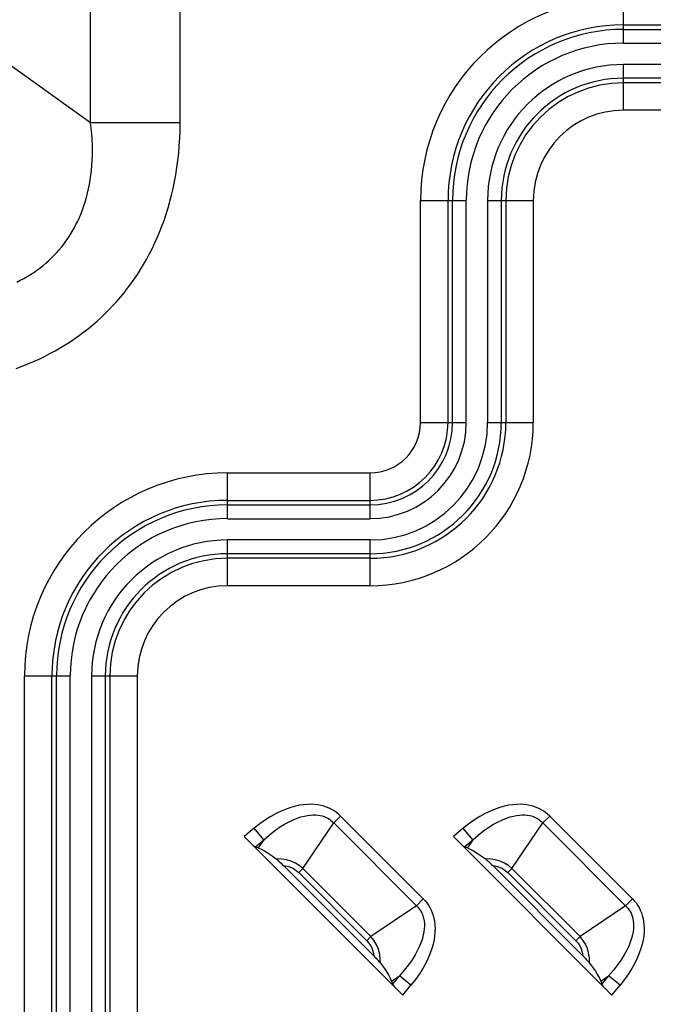
# Model space of a CAD drawing. Units: millimetres. Extents: x 0 to 4756, y 0 to 1682.
# Drawn here: x 3126 to 3166, y 920 to 982 of the extents above; entities that cross this region are included whole.
import ezdxf

# ---------------------------------------------------------------- set-up
doc = ezdxf.new("R2010")
doc.units = ezdxf.units.MM
doc.header["$LTSCALE"] = 261.57428
doc.layers.get('0').update_dxf_attribs({"linetype": 'CONTINUOUS'})
for name, color, linetype in [('3_ALL_AXES', 7, 'CONTINUOUS'), ('7_ALL_FEATURES', 7, 'CONTINUOUS'), ('DEF_DRAFT_DIM', 7, 'CONTINUOUS')]:
    doc.layers.add(name, color=color, linetype=linetype)
doc.styles.get("Standard").update_dxf_attribs({"font": 'txt', "width": 0.8})
doc.dimstyles.new('DIMSTYLE_2', dxfattribs={"dimtxt": 15, "dimasz": 3, "dimexe": 0.8, "dimexo": 0.2, "dimgap": 3.75, "dimtad": 1, "dimdsep": 46, "dimtxsty": 'Standard', "dimblk": 'OPEN', "dimblk1": 'OPEN', "dimblk2": 'OPEN', "dimcen": 0.09, "dimazin": 2, "dimtp": 0.5, "dimtm": 0.5, "dimtfac": 1, "dimtofl": 0, "dimtmove": 0, "dimatfit": 3, "dimldrblk": 'OPEN', "dimfxl": 1, "dimtolj": 1, "dimarcsym": 0})

# ---------------------------------------------------------------- blocks, each defined once
blk = doc.blocks.new('_OPEN')
at = {"color": 0, "linetype": 'ByBlock'}
for p, q in [((0, 0), (-1, 0.117)), ((-1, -0.117), (0, 0)), ((-1, 0), (0, 0))]:
    blk.add_line(p, q, dxfattribs=at)
blk = doc.blocks.new('*D17')
at = {"layer": 'DEF_DRAFT_DIM', "color": 22, "linetype": 'Continuous', "true_color": 0xe62e2e, "transparency": 16777216}
for p, q in [((3085.745, 1083.726), (3085.745, 1136.453)), ((3391, 943.236), (3391, 1136.453)), ((3085.745, 1135.653), (3238.372, 1135.653)), ((3391, 1135.653), (3238.372, 1135.653))]:
    blk.add_line(p, q, dxfattribs=at)
at = {"layer": 'DEF_DRAFT_DIM', "color": 22, "linetype": 'Continuous', "true_color": 0xe62e2e, "transparency": 16777216, "xscale": 3, "yscale": 3, "zscale": 3, "rotation": 180}
blk.add_blockref('_OPEN', (3085.745, 1135.653), dxfattribs=at)
at = {"layer": 'DEF_DRAFT_DIM', "color": 22, "linetype": 'Continuous', "true_color": 0xe62e2e, "transparency": 16777216, "xscale": 3, "yscale": 3, "zscale": 3}
blk.add_blockref('_OPEN', (3391, 1135.653), dxfattribs=at)

msp = doc.modelspace()

# ---------------------------------------------------------------- linework, layer by layer
at = {"layer": '3_ALL_AXES', "color": 7, "linetype": 'Continuous'}
for p, q in [((3130.357, 975.933), (3130.357, 1000.142)), ((3136.014, 975.933), (3136.014, 1000.142)), ((3130.357, 975.933), (3120.079, 983.288)), ((3136.014, 975.933), (3130.357, 975.933))]:
    msp.add_line(p, q, dxfattribs=at)
for points in [[(3125.655, 960.437), (3126.032, 960.575), (3126.4, 960.72), (3126.76, 960.873), (3127.112, 961.032), (3127.456, 961.198), (3127.792, 961.37), (3128.121, 961.548), (3128.442, 961.733), (3128.756, 961.923), (3129.063, 962.12), (3129.363, 962.322), (3129.657, 962.531), (3129.944, 962.745), (3130.224, 962.965), (3130.498, 963.191), (3130.766, 963.423), (3131.027, 963.66), (3131.282, 963.904), (3131.532, 964.153), (3131.775, 964.409), (3132.013, 964.67), (3132.245, 964.938), (3132.47, 965.212), (3132.69, 965.492), (3132.905, 965.779), (3133.113, 966.072), (3133.316, 966.372), (3133.512, 966.679), (3133.703, 966.993), (3133.887, 967.315), (3134.066, 967.643), (3134.238, 967.98), (3134.404, 968.324), (3134.563, 968.675), (3134.715, 969.035), (3134.861, 969.403), (3134.999, 969.78), (3135.13, 970.165), (3135.253, 970.559), (3135.368, 970.962), (3135.475, 971.374), (3135.574, 971.795), (3135.663, 972.224), (3135.743, 972.662), (3135.813, 973.108), (3135.873, 973.562), (3135.923, 974.022), (3135.962, 974.489), (3135.991, 974.964), (3136.008, 975.445), (3136.014, 975.933)], [(3125.699, 965.885), (3125.924, 965.996), (3126.144, 966.113), (3126.358, 966.235), (3126.567, 966.362), (3126.77, 966.494), (3126.967, 966.631), (3127.16, 966.773), (3127.347, 966.92), (3127.529, 967.072), (3127.706, 967.229), (3127.878, 967.391), (3128.045, 967.558), (3128.207, 967.73), (3128.364, 967.907), (3128.516, 968.089), (3128.663, 968.276), (3128.805, 968.468), (3128.942, 968.666), (3129.074, 968.869), (3129.201, 969.078), (3129.323, 969.292), (3129.439, 969.511), (3129.551, 969.737), (3129.656, 969.968), (3129.757, 970.206), (3129.851, 970.449), (3129.94, 970.699), (3130.023, 970.955), (3130.1, 971.217), (3130.17, 971.486), (3130.234, 971.762), (3130.291, 972.044), (3130.341, 972.334), (3130.384, 972.631), (3130.419, 972.934), (3130.447, 973.244), (3130.466, 973.56), (3130.477, 973.883), (3130.48, 974.211), (3130.473, 974.545), (3130.458, 974.884), (3130.434, 975.229), (3130.4, 975.578), (3130.357, 975.933)]]:
    msp.add_lwpolyline(points, dxfattribs=at)
at = {"layer": '7_ALL_FEATURES', "color": 7, "linetype": 'Continuous'}
for p, q in [((3164, 980.958), (3164, 983.845)), ((3164, 982.113), (3243, 982.113)), ((3164, 981.825), (3243, 981.825)), ((3164, 980.958), (3243, 980.958)), ((3164, 976.726), (3164, 979.613)), ((3243, 979.613), (3164, 979.613)), ((3243, 978.747), (3164, 978.747)), ((3243, 978.458), (3164, 978.458)), ((3243, 976.726), (3164, 976.726)), ((3151.191, 957.036), (3151.191, 971.036)), ((3151.191, 971.036), (3154.077, 971.036)), ((3152.923, 957.036), (3152.923, 971.036)), ((3153.211, 957.036), (3153.211, 971.036)), ((3154.077, 957.036), (3154.077, 971.036)), ((3155.423, 971.036), (3155.423, 957.036)), ((3155.423, 971.036), (3158.309, 971.036)), ((3156.289, 971.036), (3156.289, 957.036)), ((3156.577, 971.036), (3156.577, 957.036)), ((3158.309, 971.036), (3158.309, 957.036)), ((3151.191, 957.036), (3154.077, 957.036)), ((3155.423, 957.036), (3158.309, 957.036)), ((3139, 950.958), (3139, 953.845)), ((3139, 953.845), (3148, 953.845)), ((3148, 950.958), (3148, 953.845)), ((3139, 952.113), (3148, 952.113)), ((3139, 951.825), (3148, 951.825)), ((3139, 950.958), (3148, 950.958)), ((3139, 946.726), (3139, 949.613)), ((3148, 949.613), (3139, 949.613)), ((3148, 946.726), (3148, 949.613)), ((3148, 948.747), (3139, 948.747)), ((3148, 948.458), (3139, 948.458)), ((3148, 946.726), (3139, 946.726)), ((3126.191, 750.036), (3126.191, 941.036)), ((3126.191, 941.036), (3129.077, 941.036)), ((3127.923, 750.036), (3127.923, 941.036)), ((3128.211, 750.036), (3128.211, 941.036)), ((3129.077, 750.036), (3129.077, 941.036)), ((3130.423, 941.036), (3130.423, 750.036)), ((3130.423, 941.036), (3133.309, 941.036)), ((3131.289, 941.036), (3131.289, 750.036)), ((3131.577, 941.036), (3131.577, 750.036)), ((3133.309, 941.036), (3133.309, 750.036)), ((3146.141, 932.198), (3145.705, 931.763)), ((3151.362, 926.976), (3146.141, 932.198)), ((3159.341, 932.198), (3158.905, 931.763)), ((3164.562, 926.976), (3159.341, 932.198)), ((3140.688, 931.422), (3140.062, 930.903)), ((3141.289, 930.699), (3140.688, 931.422)), ((3143.758, 928.894), (3145.705, 931.763)), ((3151.012, 926.456), (3145.705, 931.763)), ((3153.888, 931.422), (3153.262, 930.903)), ((3154.489, 930.699), (3153.888, 931.422)), ((3156.958, 928.894), (3158.905, 931.763)), ((3164.212, 926.456), (3158.905, 931.763)), ((3140.062, 930.903), (3150.067, 920.898)), ((3140.765, 930.264), (3141.289, 930.699)), ((3141.289, 930.699), (3140.948, 930.197)), ((3153.262, 930.903), (3163.267, 920.898)), ((3153.965, 930.264), (3154.489, 930.699)), ((3154.489, 930.699), (3154.148, 930.197)), ((3140.948, 930.197), (3140.765, 930.264)), ((3154.148, 930.197), (3153.965, 930.264)), ((3148.233, 923.38), (3142.544, 929.069)), ((3143.758, 928.894), (3143.497, 928.633)), ((3143.758, 928.894), (3148.058, 924.594)), ((3161.433, 923.38), (3155.744, 929.069)), ((3156.958, 928.894), (3156.697, 928.633)), ((3156.958, 928.894), (3161.258, 924.594)), ((3143.497, 928.633), (3147.797, 924.332)), ((3156.697, 928.633), (3160.997, 924.332)), ((3150.927, 926.541), (3151.362, 926.976)), ((3164.127, 926.541), (3164.562, 926.976)), ((3150.927, 926.541), (3148.058, 924.594)), ((3164.127, 926.541), (3161.258, 924.594)), ((3148.058, 924.594), (3147.797, 924.332)), ((3161.258, 924.594), (3160.997, 924.332)), ((3149.361, 921.784), (3149.863, 922.125)), ((3149.863, 922.125), (3149.428, 921.601)), ((3150.586, 921.524), (3149.863, 922.125)), ((3162.561, 921.784), (3163.063, 922.125)), ((3163.063, 922.125), (3162.628, 921.601)), ((3163.786, 921.524), (3163.063, 922.125)), ((3149.361, 921.784), (3149.428, 921.601)), ((3150.067, 920.898), (3150.586, 921.524)), ((3162.561, 921.784), (3162.628, 921.601)), ((3163.267, 920.898), (3163.786, 921.524))]:
    msp.add_line(p, q, dxfattribs=at)
for points in [[(3146.141, 932.198), (3146.012, 932.318), (3145.876, 932.428), (3145.732, 932.528), (3145.581, 932.618), (3145.423, 932.697), (3145.256, 932.766), (3145.081, 932.824), (3144.896, 932.872), (3144.701, 932.907), (3144.496, 932.931), (3144.279, 932.94), (3144.05, 932.935), (3143.809, 932.914), (3143.554, 932.876), (3143.286, 932.818), (3143.003, 932.738), (3142.707, 932.635), (3142.397, 932.507), (3142.074, 932.351), (3141.739, 932.166), (3141.395, 931.949), (3141.044, 931.702), (3140.688, 931.422)], [(3159.341, 932.198), (3159.212, 932.318), (3159.076, 932.428), (3158.932, 932.528), (3158.781, 932.618), (3158.623, 932.697), (3158.456, 932.766), (3158.281, 932.824), (3158.096, 932.872), (3157.901, 932.907), (3157.696, 932.931), (3157.479, 932.94), (3157.25, 932.935), (3157.009, 932.914), (3156.754, 932.876), (3156.486, 932.818), (3156.203, 932.738), (3155.907, 932.635), (3155.597, 932.507), (3155.274, 932.351), (3154.939, 932.166), (3154.595, 931.949), (3154.244, 931.702), (3153.888, 931.422)], [(3141.289, 930.699), (3141.637, 931), (3141.973, 931.263), (3142.295, 931.488), (3142.601, 931.678), (3142.889, 931.836), (3143.158, 931.963), (3143.408, 932.064), (3143.641, 932.142), (3143.856, 932.198), (3144.055, 932.237), (3144.24, 932.261), (3144.412, 932.27), (3144.571, 932.268), (3144.72, 932.255), (3144.858, 932.232), (3144.988, 932.201), (3145.109, 932.161), (3145.223, 932.114), (3145.331, 932.059), (3145.433, 931.996), (3145.529, 931.926), (3145.62, 931.848), (3145.705, 931.763)], [(3154.489, 930.699), (3154.837, 931), (3155.173, 931.263), (3155.495, 931.488), (3155.801, 931.678), (3156.089, 931.836), (3156.358, 931.963), (3156.608, 932.064), (3156.841, 932.142), (3157.056, 932.198), (3157.255, 932.237), (3157.44, 932.261), (3157.612, 932.27), (3157.771, 932.268), (3157.92, 932.255), (3158.058, 932.232), (3158.188, 932.201), (3158.309, 932.161), (3158.423, 932.114), (3158.531, 932.059), (3158.633, 931.996), (3158.729, 931.926), (3158.82, 931.848), (3158.905, 931.763)], [(3140.63, 930.334), (3140.681, 930.304), (3140.726, 930.281), (3140.765, 930.264)], [(3140.948, 930.197), (3141.131, 930.117), (3141.338, 930.005), (3141.569, 929.859), (3141.821, 929.684), (3142.08, 929.489)], [(3153.83, 930.334), (3153.881, 930.304), (3153.926, 930.281), (3153.965, 930.264)], [(3154.148, 930.197), (3154.331, 930.117), (3154.538, 930.005), (3154.769, 929.859), (3155.021, 929.684), (3155.28, 929.489)], [(3142.08, 929.489), (3142.132, 929.448), (3142.188, 929.4), (3142.25, 929.347), (3142.316, 929.288), (3142.387, 929.222), (3142.462, 929.15), (3142.544, 929.069)], [(3143.758, 928.894), (3143.535, 929.079), (3143.289, 929.232), (3143.01, 929.355), (3142.729, 929.435), (3142.421, 929.482), (3142.08, 929.489)], [(3155.28, 929.489), (3155.332, 929.448), (3155.388, 929.4), (3155.45, 929.347), (3155.516, 929.288), (3155.587, 929.222), (3155.662, 929.15), (3155.744, 929.069)], [(3156.958, 928.894), (3156.735, 929.079), (3156.489, 929.232), (3156.21, 929.355), (3155.929, 929.435), (3155.621, 929.482), (3155.28, 929.489)], [(3142.544, 929.069), (3142.771, 929.032), (3142.977, 928.969), (3143.167, 928.881), (3143.34, 928.769), (3143.497, 928.633)], [(3155.744, 929.069), (3155.971, 929.032), (3156.177, 928.969), (3156.367, 928.881), (3156.54, 928.769), (3156.697, 928.633)], [(3151.362, 926.976), (3151.482, 926.848), (3151.592, 926.712), (3151.692, 926.568), (3151.782, 926.417), (3151.861, 926.258), (3151.93, 926.091), (3151.989, 925.916), (3152.036, 925.731), (3152.072, 925.536), (3152.095, 925.331), (3152.105, 925.114), (3152.1, 924.885), (3152.079, 924.643), (3152.04, 924.388), (3151.982, 924.12), (3151.902, 923.838), (3151.799, 923.542), (3151.671, 923.232), (3151.515, 922.91), (3151.33, 922.575), (3151.114, 922.232), (3150.867, 921.881), (3150.586, 921.524)], [(3164.562, 926.976), (3164.682, 926.848), (3164.792, 926.712), (3164.892, 926.568), (3164.982, 926.417), (3165.061, 926.258), (3165.13, 926.091), (3165.189, 925.916), (3165.236, 925.731), (3165.272, 925.536), (3165.295, 925.331), (3165.305, 925.114), (3165.3, 924.885), (3165.279, 924.643), (3165.24, 924.388), (3165.182, 924.12), (3165.102, 923.838), (3164.999, 923.542), (3164.871, 923.232), (3164.715, 922.91), (3164.53, 922.575), (3164.314, 922.232), (3164.067, 921.881), (3163.786, 921.524)], [(3151.012, 926.456), (3151.09, 926.365), (3151.16, 926.269), (3151.223, 926.167), (3151.278, 926.059), (3151.325, 925.945), (3151.365, 925.824), (3151.396, 925.694), (3151.419, 925.556), (3151.432, 925.408), (3151.435, 925.249), (3151.425, 925.077), (3151.402, 924.892), (3151.363, 924.693), (3151.306, 924.477), (3151.229, 924.245), (3151.128, 923.995), (3151.001, 923.726), (3150.843, 923.438), (3150.653, 923.132), (3150.428, 922.809), (3150.165, 922.473), (3149.863, 922.125)], [(3164.212, 926.456), (3164.29, 926.365), (3164.36, 926.269), (3164.423, 926.167), (3164.478, 926.059), (3164.525, 925.945), (3164.565, 925.824), (3164.596, 925.694), (3164.619, 925.556), (3164.632, 925.408), (3164.635, 925.249), (3164.625, 925.077), (3164.602, 924.892), (3164.563, 924.693), (3164.506, 924.477), (3164.429, 924.245), (3164.328, 923.995), (3164.201, 923.726), (3164.043, 923.438), (3163.853, 923.132), (3163.628, 922.809), (3163.365, 922.473), (3163.063, 922.125)], [(3148.653, 922.916), (3148.646, 923.258), (3148.599, 923.564), (3148.521, 923.839), (3148.398, 924.121), (3148.242, 924.373), (3148.058, 924.594)], [(3161.853, 922.916), (3161.846, 923.258), (3161.799, 923.564), (3161.721, 923.839), (3161.598, 924.121), (3161.442, 924.373), (3161.258, 924.594)], [(3147.797, 924.332), (3147.931, 924.179), (3148.045, 924.004), (3148.133, 923.813), (3148.196, 923.609), (3148.233, 923.38)], [(3160.997, 924.332), (3161.131, 924.179), (3161.245, 924.004), (3161.333, 923.813), (3161.396, 923.609), (3161.433, 923.38)], [(3148.233, 923.38), (3148.314, 923.298), (3148.386, 923.222), (3148.452, 923.152), (3148.511, 923.086), (3148.565, 923.024), (3148.612, 922.968), (3148.653, 922.916)], [(3161.433, 923.38), (3161.514, 923.298), (3161.586, 923.222), (3161.652, 923.152), (3161.711, 923.086), (3161.765, 923.024), (3161.812, 922.968), (3161.853, 922.916)], [(3148.653, 922.916), (3148.848, 922.657), (3149.024, 922.405), (3149.169, 922.173), (3149.282, 921.966), (3149.361, 921.784)], [(3161.853, 922.916), (3162.048, 922.657), (3162.224, 922.405), (3162.369, 922.173), (3162.482, 921.966), (3162.561, 921.784)], [(3149.428, 921.601), (3149.445, 921.562), (3149.469, 921.517), (3149.499, 921.466)], [(3162.628, 921.601), (3162.645, 921.562), (3162.669, 921.517), (3162.699, 921.466)]]:
    msp.add_lwpolyline(points, dxfattribs=at)
for centre, radius, start, end in [((3164, 971.036), 12.809, 90, 180), ((3164, 971.036), 11.077, 90, 180), ((3164, 971.036), 10.789, 90, 180), ((3164, 971.036), 9.923, 90, 180), ((3164, 971.036), 8.577, 90, 180), ((3164, 971.036), 7.711, 90, 180), ((3164, 971.036), 7.423, 90, 180), ((3164, 971.036), 5.691, 90, 180), ((3148, 957.036), 10.309, 270, 360), ((3148, 957.036), 8.577, 270, 360), ((3148, 957.036), 8.289, 270, 360), ((3148, 957.036), 7.423, 270, 360), ((3148, 957.036), 6.077, 270, 360), ((3148, 957.036), 5.211, 270, 360), ((3148, 957.036), 4.923, 270, 360), ((3148, 957.036), 3.191, 270, 360), ((3139, 941.036), 12.809, 90, 180), ((3139, 941.036), 11.077, 90, 180), ((3139, 941.036), 10.789, 90, 180), ((3139, 941.036), 9.923, 90, 180), ((3139, 941.036), 8.577, 90, 180), ((3139, 941.036), 7.711, 90, 180), ((3139, 941.036), 7.423, 90, 180), ((3139, 941.036), 5.691, 90, 180)]:
    msp.add_arc(centre, radius, start, end, dxfattribs=at)

# ---------------------------------------------------------------- dimensions: what is measured, and where the dimension line sits
at = {"layer": 'DEF_DRAFT_DIM', "color": 22, "linetype": 'Continuous', "true_color": 0xe62e2e}
dim = msp.add_linear_dim(base=(3391, 1135.652729374), p1=(3085.745, 1083.525830907), p2=(3391, 943.035830907), dimstyle='DIMSTYLE_2', dxfattribs=at)
dim.commit()
dim.dimension.update_dxf_attribs({"geometry": '*D17', "text_midpoint": (3202.3725, 1135.652729374), "dimtype": 160})

doc.saveas('drawing.dxf')
